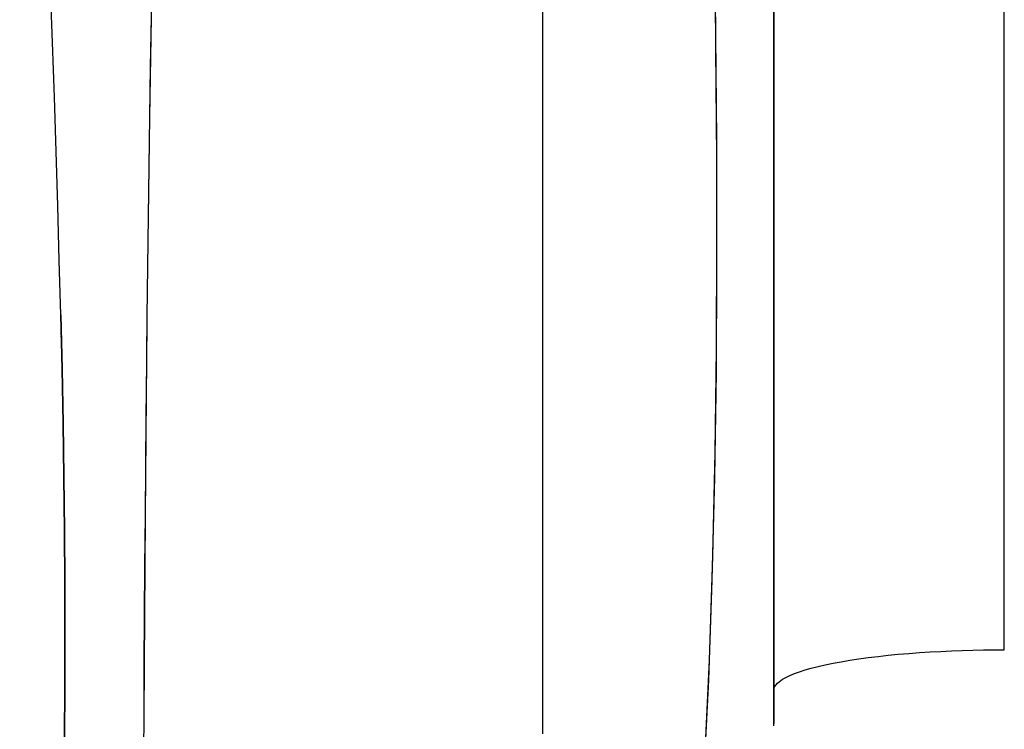
# Model space of a CAD drawing. Units: millimetres. Extents: x -604 to 23516, y 44 to 16109.
# Drawn here: x 11913 to 12040, y 5338 to 5430 of the extents above; entities that cross this region are included whole.
import ezdxf

# ---------------------------------------------------------------- set-up
doc = ezdxf.new("R2010")
doc.units = ezdxf.units.MM
doc.layers.add('______', color=7, linetype='Continuous')
doc.layers.add('DiKom', color=7, linetype='Continuous')
doc.dimstyles.new('Qitele', dxfattribs={"dimscale": 85, "dimtxt": 4, "dimasz": 5, "dimexe": 4, "dimexo": 0, "dimgap": 3, "dimtad": 1, "dimdec": 0, "dimrnd": 10, "dimzin": 1, "dimtxsty": 'Standard', "dimblk": 'OBLIQUE', "dimcen": 5, "dimdle": 4, "dimclrd": 256, "dimclre": 256, "dimclrt": 256, "dimadec": 0, "dimazin": 0, "dimtfac": 1, "dimtdec": 0, "dimtmove": 0, "dimatfit": 3, "dimldrblk": 'OBLIQUE', "dimfxl": 6, "dimfxlon": 1, "dimlwd": 40, "dimlwe": 30, "dimarcsym": 0})

# ---------------------------------------------------------------- blocks, each defined once
blk = doc.blocks.new('_Oblique')
at = {"color": 0, "linetype": 'ByBlock', "lineweight": -2}
blk.add_line((-0.5, -0.5), (0.5, 0.5), dxfattribs=at)
blk = doc.blocks.new('*D15')
at = {"layer": 'Defpoints', "color": 0, "transparency": 16777216}
for p in [(6392.06, 12110.52), (2178.52, 2906.64), (12005.59, 2906.64)]:
    blk.add_point(p, dxfattribs=at)
at = {"layer": 'DiKom', "lineweight": 40, "transparency": 16777216}
blk.add_line((2178.52, 12450.52), (2178.52, 2566.64), dxfattribs=at)
at = {"layer": 'DiKom', "lineweight": 30, "transparency": 16777216}
for p, q in [((2688.52, 12110.52), (1838.52, 12110.52)), ((2688.52, 2906.64), (1838.52, 2906.64))]:
    blk.add_line(p, q, dxfattribs=at)
at = {"layer": 'DiKom', "lineweight": 40, "transparency": 16777216, "xscale": 425, "yscale": 425, "zscale": 425}
for p, rotation in [((2178.52, 12110.52), 90), ((2178.52, 2906.64), 270)]:
    blk.add_blockref('_Oblique', p, dxfattribs=dict(at, rotation=rotation))
at = {"layer": 'DiKom', "transparency": 16777216, "insert": (1732.6, 7508.58), "char_height": 365.5, "attachment_point": 5, "rotation": 90}
blk.add_mtext('9200', dxfattribs=at)
blk = doc.blocks.new('A$C1C164C05')
at = {"layer": '______'}
for p, q in [((95.38, 269.96), (88.05, 269.96)), ((102.69, 269.96), (95.38, 269.96)), ((109.98, 269.96), (102.69, 269.96)), ((117.26, 269.96), (109.98, 269.96)), ((124.51, 269.96), (117.26, 269.96)), ((131.75, 269.96), (124.51, 269.96)), ((138.98, 269.96), (131.75, 269.96)), ((146.18, 269.96), (138.98, 269.96)), ((153.37, 269.95), (146.18, 269.96)), ((160.55, 269.95), (153.37, 269.95)), ((167.72, 269.95), (160.55, 269.95)), ((174.9, 269.95), (167.72, 269.95)), ((174.91, 268.62), (174.9, 269.95)), ((174.92, 267.26), (174.91, 268.62)), ((174.95, 265.89), (174.92, 267.26)), ((174.99, 264.51), (174.95, 265.89)), ((175.04, 263.11), (174.99, 264.51)), ((175.11, 261.72), (175.04, 263.11)), ((175.18, 260.33), (175.11, 261.72)), ((175.27, 258.94), (175.18, 260.33)), ((175.38, 257.57), (175.27, 258.94)), ((175.49, 256.21), (175.38, 257.57)), ((175.62, 254.88), (175.49, 256.21)), ((175.76, 253.59), (175.62, 254.88)), ((175.92, 252.32), (175.76, 253.59)), ((176.08, 251.1), (175.92, 252.32)), ((176.26, 249.93), (176.08, 251.1)), ((176.45, 248.81), (176.26, 249.93)), ((176.65, 247.74), (176.45, 248.81)), ((176.85, 246.74), (176.65, 247.74)), ((177.07, 245.8), (176.85, 246.74)), ((177.29, 244.92), (177.07, 245.8)), ((177.52, 244.12), (177.29, 244.92)), ((177.76, 243.39), (177.52, 244.12)), ((177.99, 242.74), (177.76, 243.39)), ((178.24, 242.15), (177.99, 242.74)), ((178.73, 241.21), (178.24, 242.15)), ((179.22, 240.55), (178.73, 241.21)), ((179.7, 240.17), (179.22, 240.55)), ((180.18, 240.05), (179.7, 240.17)), ((93.51, 240.05), (85.14, 240.05)), ((97.02, 240.05), (89.45, 240.05)), ((90.1, 240.05), (97.64, 240.05)), ((101.85, 240.05), (93.51, 240.05)), ((104.59, 240.05), (97.02, 240.05)), ((97.64, 240.05), (105.18, 240.05)), ((106.01, 240.05), (101.85, 240.05)), ((112.15, 240.05), (104.59, 240.05)), ((105.18, 240.05), (112.71, 240.05)), ((110.15, 240.05), (106.01, 240.05)), ((114.28, 240.05), (110.15, 240.05)), ((119.72, 240.05), (112.15, 240.05)), ((112.71, 240.05), (120.23, 240.05)), ((118.39, 240.05), (114.28, 240.05)), ((122.48, 240.05), (118.39, 240.05)), ((127.28, 240.05), (119.72, 240.05)), ((120.23, 240.05), (127.75, 240.05)), ((126.56, 240.05), (122.48, 240.05)), ((130.62, 240.05), (126.56, 240.05)), ((134.84, 240.05), (127.28, 240.05)), ((127.75, 240.05), (135.26, 240.05)), ((134.65, 240.05), (130.62, 240.05)), ((138.67, 240.05), (134.65, 240.05)), ((142.4, 240.05), (134.84, 240.05)), ((135.26, 240.05), (142.76, 240.05)), ((142.65, 240.05), (138.67, 240.05)), ((149.96, 240.05), (142.4, 240.05)), ((146.61, 240.05), (142.65, 240.05)), ((142.76, 240.05), (150.26, 240.05)), ((150.54, 240.05), (146.61, 240.05)), ((157.52, 240.05), (149.96, 240.05)), ((150.26, 240.05), (157.75, 240.05)), ((154.44, 240.05), (150.54, 240.05)), ((158.31, 240.05), (154.44, 240.05)), ((165.07, 240.05), (157.52, 240.05)), ((157.75, 240.05), (165.24, 240.05)), ((162.13, 240.05), (158.31, 240.05)), ((165.89, 240.05), (162.13, 240.05)), ((172.63, 240.05), (165.07, 240.05)), ((165.24, 240.05), (172.71, 240.05)), ((169.56, 240.05), (165.89, 240.05)), ((173.11, 240.05), (169.56, 240.05)), ((180.18, 240.05), (172.63, 240.05)), ((172.71, 240.05), (180.18, 240.05)), ((174.84, 240.05), (173.11, 240.05)), ((176.52, 240.05), (174.84, 240.05)), ((178.17, 240.05), (176.52, 240.05)), ((179.75, 240.05), (178.17, 240.05)), ((181.26, 240.05), (179.75, 240.05)), ((180.18, 240.05), (181.56, 240.05)), ((182.65, 240.05), (181.26, 240.05)), ((181.56, 240.05), (182.83, 240.05)), ((183.95, 240.05), (182.65, 240.05)), ((182.83, 240.05), (184.01, 240.05)), ((184.46, 240.05), (183.95, 240.05)), ((184.01, 240.05), (184.48, 240.05)), ((184.78, 240.05), (184.46, 240.05)), ((184.78, 240.05), (184.48, 240.05)), ((81.76, 232.36), (95.27, 232.51)), ((82.72, 232.36), (96.93, 232.51)), ((95.27, 232.51), (108.79, 232.61)), ((96.93, 232.51), (111.07, 232.61)), ((108.79, 232.61), (122.3, 232.64)), ((111.07, 232.61), (125.08, 232.64)), ((122.3, 232.64), (135.81, 232.59)), ((125.08, 232.64), (138.91, 232.57)), ((135.81, 232.59), (149.31, 232.43)), ((138.91, 232.57), (152.52, 232.37)), ((149.31, 232.43), (162.79, 232.12)), ((152.52, 232.37), (165.85, 232.04)), ((162.79, 232.12), (176.25, 231.67)), ((165.85, 232.04), (178.86, 231.57)), ((176.25, 231.67), (189.67, 231.06)), ((178.86, 231.57), (191.47, 230.96)), ((96.33, 210.11), (87.06, 210.11)), ((96.59, 210.11), (89.23, 210.11)), ((105.63, 210.11), (96.33, 210.11)), ((103.93, 210.11), (96.59, 210.11)), ((111.23, 210.11), (103.93, 210.11)), ((114.94, 210.11), (105.63, 210.11)), ((118.47, 210.11), (111.23, 210.11)), ((124.24, 210.11), (114.94, 210.11)), ((125.6, 210.11), (118.47, 210.11)), ((128.89, 210.11), (124.24, 210.11)), ((132.62, 210.11), (125.6, 210.11)), ((133.53, 210.11), (128.89, 210.11)), ((139.48, 210.11), (132.62, 210.11)), ((138.18, 210.11), (133.53, 210.11)), ((142.83, 210.11), (138.18, 210.11)), ((146.16, 210.11), (139.48, 210.11)), ((147.49, 210.11), (142.83, 210.11)), ((152.64, 210.11), (146.16, 210.11)), ((152.16, 210.11), (147.49, 210.11)), ((156.84, 210.11), (152.16, 210.11)), ((158.88, 210.11), (152.64, 210.11)), ((161.55, 210.11), (156.84, 210.11)), ((164.87, 210.11), (158.88, 210.11)), ((166.28, 210.11), (161.55, 210.11)), ((170.57, 210.11), (164.87, 210.11)), ((171.05, 210.11), (166.28, 210.11)), ((175.98, 210.11), (170.57, 210.11)), ((175.88, 210.11), (171.05, 210.11)), ((180.75, 210.11), (175.88, 210.11)), ((181.06, 210.11), (175.98, 210.11)), ((185.66, 210.11), (180.75, 210.11)), ((185.82, 210.11), (181.06, 210.11)), ((105.76, 159.12), (79.88, 159.57)), ((99.29, 159.22), (92.82, 159.33)), ((105.76, 159.12), (99.29, 159.22)), ((131.66, 158.78), (105.76, 159.12)), ((112.23, 159.03), (105.76, 159.12)), ((118.71, 158.94), (112.23, 159.03)), ((125.18, 158.86), (118.71, 158.94)), ((131.66, 158.78), (125.18, 158.86)), ((157.54, 158.53), (131.66, 158.78)), ((138.13, 158.71), (131.66, 158.78)), ((144.6, 158.64), (138.13, 158.71)), ((151.07, 158.58), (144.6, 158.64)), ((157.54, 158.53), (151.07, 158.58)), ((183.37, 158.36), (157.54, 158.53)), ((164, 158.48), (157.54, 158.53)), ((170.46, 158.43), (164, 158.48)), ((176.92, 158.39), (170.46, 158.43)), ((183.37, 158.36), (176.92, 158.39)), ((196.27, 158.31), (183.37, 158.36)), ((189.82, 158.33), (183.37, 158.36)), ((110.26, 146.95), (103.2, 146.73)), ((117.32, 147.16), (110.26, 146.95)), ((124.39, 147.37), (117.32, 147.16)), ((131.45, 147.56), (124.39, 147.37)), ((138.5, 147.72), (131.45, 147.56)), ((131.45, 147.56), (138.5, 147.72)), ((131.45, 147.56), (134.22, 147.62)), ((131.45, 147.56), (134.22, 147.62)), ((134.3, 147.62), (134.22, 147.62)), ((134.37, 147.62), (134.3, 147.62)), ((145.51, 147.86), (138.5, 147.72)), ((138.5, 147.72), (145.51, 147.86)), ((152.48, 147.97), (145.51, 147.86)), ((145.51, 147.86), (152.48, 147.97)), ((159.42, 148.04), (152.48, 147.97)), ((152.48, 147.97), (159.42, 148.04)), ((166.29, 148.09), (159.42, 148.04)), ((159.42, 148.04), (166.29, 148.09)), ((173.08, 148.1), (166.29, 148.09)), ((166.29, 148.09), (173.08, 148.1)), ((179.74, 148.09), (173.08, 148.1)), ((173.08, 148.1), (179.74, 148.09)), ((186.22, 148.05), (179.74, 148.09)), ((179.74, 148.09), (186.22, 148.05)), ((96.13, 146.49), (89.07, 146.25)), ((103.2, 146.73), (96.13, 146.49))]:
    blk.add_line(p, q, dxfattribs=at)

msp = doc.modelspace()

# ---------------------------------------------------------------- block references
at = {"rotation": 270}
msp.add_blockref('A$C1C164C05', (11770.48, 5522.78), dxfattribs=at)

# ---------------------------------------------------------------- dimensions: what is measured, and where the dimension line sits
at = {"layer": 'DiKom'}
dim = msp.add_linear_dim(base=(2178.52, 2906.64), p1=(6392.06, 12110.52), p2=(12005.59, 2906.64), angle=90, dimstyle='Qitele', override={"dimtxt": 4.3}, dxfattribs=at)
dim.commit()
dim.dimension.update_dxf_attribs({"geometry": '*D15', "text_midpoint": (1732.6, 7508.58)})

doc.saveas('drawing.dxf')
